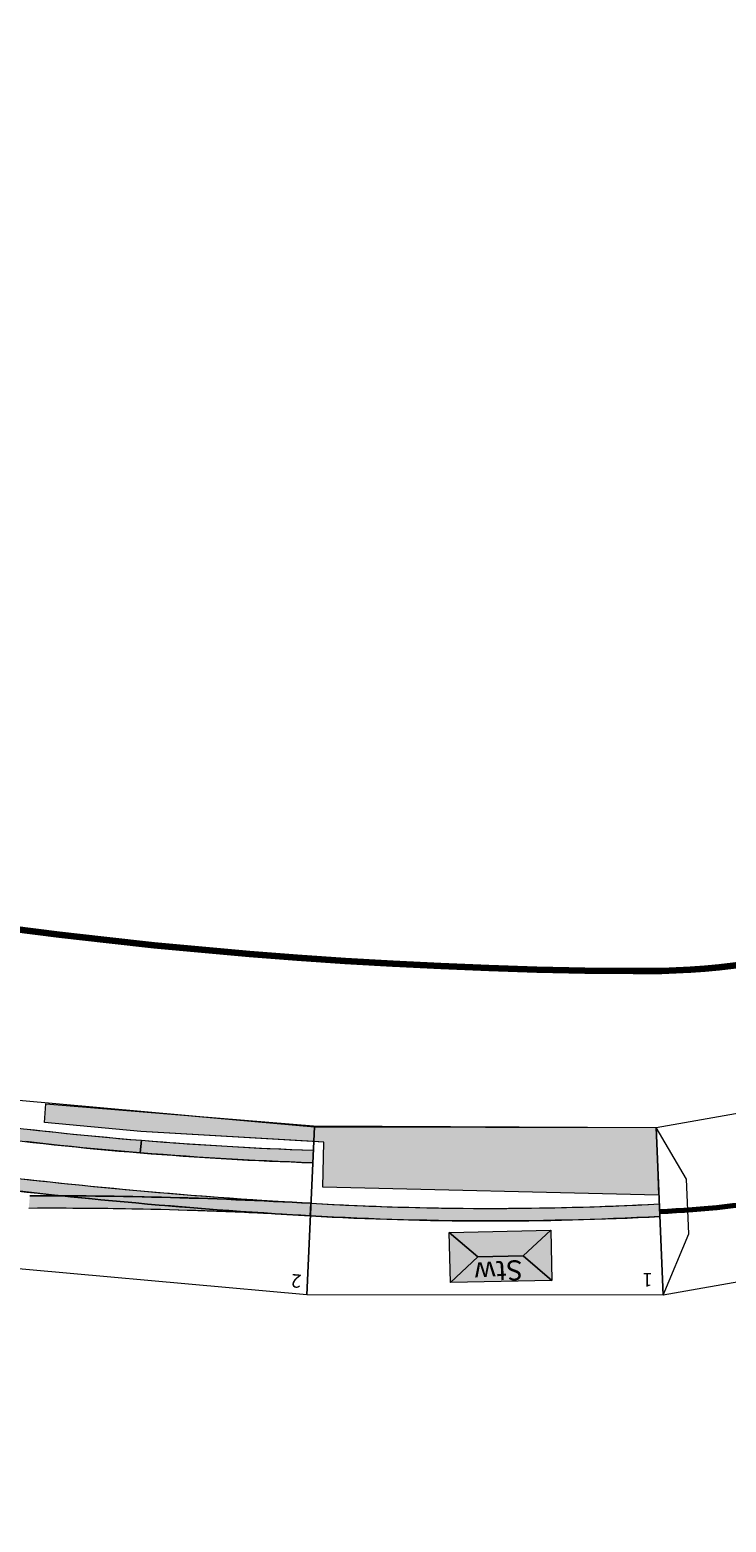
# Model space of a CAD drawing. Extents: x -20579 to 20848, y -13692 to 13512.
# Drawn here: x 8975 to 11465, y 3061 to 8398 of the extents above; entities that cross this region are included whole.
import ezdxf
from ezdxf.enums import TextEntityAlignment as Align

# ---------------------------------------------------------------- set-up
doc = ezdxf.new("R2010")
doc.units = 0
doc.header["$MEASUREMENT"] = 0
doc.linetypes.add('Durchgehend', pattern=[0])
doc.layers.get('0').update_dxf_attribs({"linetype": 'Durchgehend', "lineweight": 0})
doc.layers.add('Halle (Wand)', color=7, linetype='Durchgehend', lineweight=0)
doc.layers.add('Modul', color=7, linetype='Durchgehend', lineweight=0)
doc.styles.get("Standard").update_dxf_attribs({"font": 'TIMES.TTF'})
doc.dimstyles.get("Standard").update_dxf_attribs({"dimtxt": 1.2, "dimasz": 3, "dimexe": 2, "dimexo": 1, "dimgap": 2, "dimtad": 1, "dimtih": 1, "dimrnd": 0.01, "dimdsep": 46, "dimtxsty": 'Standard', "dimcen": 0.09, "dimclrd": 7, "dimclre": 7, "dimclrt": 7, "dimazin": 0, "dimtfac": 1, "dimtdec": 8, "dimtmove": 0, "dimatfit": 0, "dimfxl": 0, "dimtolj": 1, "dimtzin": 0, "dimarcsym": 0})

# ---------------------------------------------------------------- blocks, each defined once
blk = doc.blocks.new('*D')
at = {"linetype": 'Durchgehend'}
for points in [[(-13030.1, -6046.7), (-13029.8, -6049.8), (-13029.1, -6049.6)], [(-13063, -6118.6), (-13060.1, -6117.6), (-13060.5, -6116.9)], [(-12684.3, -6892.6), (-12681.5, -6891.7), (-12681.8, -6891)], [(-12608.7, -6928.8), (-12607.2, -6931.5), (-12606.6, -6931)], [(-12590.3, -6914.8), (-12591.9, -6912.2), (-12592.5, -6912.7)], [(-12610.9, -6995.8), (-12608.7, -6993.8), (-12609.3, -6993.3)], [(-11944.4, -7576.4), (-11942.1, -7574.5), (-11942.7, -7574)], [(-11865.7, -7563.1), (-11868.1, -7561.3), (-11868.5, -7562)], [(-11863.1, -7558.7), (-11860.8, -7560.5), (-11860.4, -7559.9)], [(-11832.2, -7639.1), (-11830.9, -7636.3), (-11831.7, -7636.1)], [(-10939.7, -7873), (-10942.7, -7872.4), (-10942.7, -7873.1)], [(-11001.2, -7912), (-10999.8, -7909.3), (-11000.5, -7909)]]:
    blk.add_hatch(color=7, dxfattribs=at).paths.add_polyline_path(points)
at = {"layer": 'Halle (Wand)', "linetype": 'Durchgehend'}
for points in [[(18931.8, 13211.6), (18931.4, 13208.6), (18932.2, 13208.6)], [(18931.8, -10538.4), (18932.2, -10535.4), (18931.4, -10535.4)], [(-19578.6, -13299.6), (-19575.6, -13300), (-19575.6, -13299.2)], [(16321.4, -13299.6), (16318.4, -13299.2), (16318.4, -13300)]]:
    blk.add_hatch(color=5, dxfattribs=at).paths.add_polyline_path(points)
at = {"color": 7, "linetype": 'Durchgehend', "lineweight": 0}
for p, q in [((-13089.9, -6063.6), (-13062.1, -6120.4)), ((-13089.4, -6062.4), (-13028.2, -6046.2)), ((-12651.3, -6960.1), (-12685.2, -6890.8)), ((-12650.1, -6960.4), (-12607.1, -6927.6)), ((-12572.1, -6901), (-12591.9, -6916)), ((-12650.1, -6961.6), (-12609.4, -6997.1)), ((-11897.6, -7617.2), (-11945.9, -7575.1)), ((-11896.4, -7617), (-11862.2, -7556.9)), ((-11896.4, -7617), (-11864.7, -7561.3)), ((-11895.9, -7618.1), (-11830.3, -7639.7)), ((-10946.7, -7928.8), (-10939.5, -7871.1)), ((-10947.7, -7929.5), (-11003.1, -7911.4))]:
    blk.add_line(p, q, dxfattribs=at)
for points in [[(-13030.1, -6046.7), (-13029.8, -6049.8), (-13029.1, -6049.6), (-13030.1, -6046.7)], [(-13063, -6118.6), (-13060.1, -6117.6), (-13060.5, -6116.9), (-13063, -6118.6)], [(-12684.3, -6892.6), (-12681.5, -6891.7), (-12681.8, -6891), (-12684.3, -6892.6)], [(-12608.7, -6928.8), (-12607.2, -6931.5), (-12606.6, -6931), (-12608.7, -6928.8)], [(-12590.3, -6914.8), (-12591.9, -6912.2), (-12592.5, -6912.7), (-12590.3, -6914.8)], [(-12610.9, -6995.8), (-12608.7, -6993.8), (-12609.3, -6993.3), (-12610.9, -6995.8)], [(-11944.4, -7576.4), (-11942.1, -7574.5), (-11942.7, -7574), (-11944.4, -7576.4)], [(-11865.7, -7563.1), (-11868.1, -7561.3), (-11868.5, -7562), (-11865.7, -7563.1)], [(-11863.1, -7558.7), (-11860.8, -7560.5), (-11860.4, -7559.9), (-11863.1, -7558.7)], [(-11832.2, -7639.1), (-11830.9, -7636.3), (-11831.7, -7636.1), (-11832.2, -7639.1)], [(-10939.7, -7873), (-10942.7, -7872.4), (-10942.7, -7873.1), (-10939.7, -7873)], [(-11001.2, -7912), (-10999.8, -7909.3), (-11000.5, -7909), (-11001.2, -7912)]]:
    blk.add_lwpolyline(points, dxfattribs=at)
for centre, radius, start, end in [((-13090.3, -6062.7), 62.3, -25.4948, 12.0586), ((-13090.3, -6062.7), 62.3, -61.171, -39.6968), ((-12650.9, -6961), 76.2, 76.6938, 113.8115), ((-12650.9, -6961), 76.2, 39.5762, 76.6938), ((-12650.9, -6961), 53.1, -1.8711, 34.0789), ((-12650.9, -6961), 53.1, -37.8211, -1.8711), ((-11896.9, -7617.8), 63, 99.6293, 136.2116), ((-11896.9, -7617.8), 63, 63.047, 99.6293), ((-11896.9, -7617.8), 68.1, 29.7597, 57.7957), ((-11896.9, -7617.8), 68.1, -15.6561, 15.8937), ((-10946.8, -7929.8), 57.2, 122.3602, 158.8165), ((-10946.8, -7929.8), 57.2, 85.904, 122.3602)]:
    blk.add_arc(centre, radius, start, end, dxfattribs=at)
at = {"layer": 'Halle (Wand)', "color": 5, "linetype": 'Durchgehend', "lineweight": 0}
for p, q in [((16322.4, 13211.6), (18933.8, 13211.6)), ((-19578.6, -10539.4), (-19578.6, -13301.6)), ((16321.4, -10539.4), (16321.4, -13301.6)), ((16322.4, -10538.4), (18933.8, -10538.4))]:
    blk.add_line(p, q, dxfattribs=at)
for points in [[(18931.8, 13211.6), (18931.4, 13208.6), (18932.2, 13208.6), (18931.8, 13211.6)], [(18931.8, 13208.6), (18931.8, 13208.6), (18931.8, 13208.6), (18931.8, 1838.6)], [(18931.8, -10535.4), (18931.8, -10535.4), (18931.8, -10535.4), (18931.8, 834.6)], [(18931.8, -10538.4), (18932.2, -10535.4), (18931.4, -10535.4), (18931.8, -10538.4)], [(-19578.6, -13299.6), (-19575.6, -13300), (-19575.6, -13299.2), (-19578.6, -13299.6)], [(-19575.6, -13299.6), (-19575.6, -13299.6), (-19575.6, -13299.6), (-1628.6, -13299.6)], [(16318.4, -13299.6), (16318.4, -13299.6), (16318.4, -13299.6), (-1628.6, -13299.6)], [(16321.4, -13299.6), (16318.4, -13299.2), (16318.4, -13300), (16321.4, -13299.6)]]:
    blk.add_lwpolyline(points, dxfattribs=at)
at = {"color": 7, "linetype": 'Durchgehend', "char_height": 30, "attachment_point": 5}
for s, insert in [('\\A1;78,75%%d ', (-12977, -6114.5)), ('\\A1;78,75%%d ', (-12626.3, -6857.2)), ('\\A1;78,38%%d ', (-12530.4, -6964.9)), ('\\A1;78,62%%d ', (-11912.2, -7527.2)), ('\\A1;78,5%%d ', (-11783.6, -7574.2)), ('\\A1;78,92%%d ', (-11000.3, -7845.4))]:
    blk.add_mtext(s, dxfattribs=dict(at, insert=insert))
at = {"layer": 'Halle (Wand)', "color": 5, "linetype": 'Durchgehend', "char_height": 600, "attachment_point": 5}
for s, insert in [('\\A1;23750 mm', (18931.8, 1336.6)), ('\\A1;35900 mm', (-1628.6, -12797.6))]:
    blk.add_mtext(s, dxfattribs=dict(at, insert=insert))

msp = doc.modelspace()

# ---------------------------------------------------------------- hatches: boundary and pattern name
at = {"layer": 'Modul', "linetype": 'Durchgehend'}
for color, points in [(22, [(9990.351, 4422.234), (9371.868, 4457.833), (9026.862, 4490.488), (9032.737, 4557.355), (9486.867, 4520.026), (9992.703, 4474.495)]), (7, [(9374.117, 4426.562), (9370.078, 4381.744), (9369.963, 4381.754), (9328.937, 4385.179), (9287.922, 4388.735), (9246.919, 4392.423), (9205.928, 4396.242), (9164.95, 4400.193), (9123.984, 4404.274), (9083.032, 4408.487), (9042.093, 4412.831), (9001.168, 4417.306), (8960.258, 4421.912), (8919.363, 4426.649), (8878.484, 4431.517), (8837.62, 4436.516), (8796.772, 4441.646), (8755.941, 4446.906), (8761.978, 4491.5), (8802.676, 4486.257), (8843.391, 4481.145), (8884.121, 4476.163), (8924.868, 4471.311), (8965.629, 4466.591), (9006.406, 4462), (9047.197, 4457.541), (9088.002, 4453.212), (9128.821, 4449.014), (9169.653, 4444.946), (9210.498, 4441.01), (9251.355, 4437.204), (9292.224, 4433.529), (9333.105, 4429.985), (9373.997, 4426.572)]), (22, [(11215.701, 4472.466), (11223.688, 4230.934), (10023.425, 4258.887), (10027.035, 4420.122), (9990.351, 4422.234), (9992.703, 4474.495)]), (7, [(9657.421, 4361.458), (9616.329, 4363.963), (9575.245, 4366.599), (9534.169, 4369.367), (9493.103, 4372.267), (9452.046, 4375.297), (9410.999, 4378.46), (9370.081, 4381.744), (9374.117, 4426.562), (9414.9, 4423.29), (9455.812, 4420.139), (9496.735, 4417.12), (9537.668, 4414.231), (9578.609, 4411.473), (9619.559, 4408.847), (9660.517, 4406.352), (9701.483, 4403.988), (9742.456, 4401.755), (9783.437, 4399.653), (9824.424, 4397.683), (9865.416, 4395.844), (9906.415, 4394.136), (9947.419, 4392.56), (9988.427, 4391.115), (9986.405, 4346.16), (9945.262, 4347.612), (9904.124, 4349.195), (9862.991, 4350.909), (9821.864, 4352.756), (9780.743, 4354.734), (9739.628, 4356.844), (9698.521, 4359.085)]), (7, [(9243.115, 4226.689), (9209.605, 4227.083), (9176.095, 4227.41), (9142.584, 4227.671), (9109.072, 4227.866), (9091.079, 4227.935), (9063.336, 4230.821), (9021.858, 4235.226), (8980.39, 4239.719), (8938.932, 4244.3), (8897.483, 4248.97), (8856.044, 4253.728), (8814.616, 4258.575), (8773.198, 4263.51), (8731.791, 4268.534), (8734.81, 4290.83), (8737.828, 4313.127), (8779.102, 4308.121), (8820.387, 4303.203), (8861.682, 4298.374), (8902.987, 4293.632), (8944.302, 4288.978), (8985.627, 4284.413), (9026.962, 4279.935), (9068.306, 4275.546), (9109.66, 4271.245), (9151.022, 4267.031), (9192.393, 4262.906), (9233.773, 4258.87), (9275.162, 4254.921), (9316.559, 4251.061), (9357.964, 4247.289), (9399.377, 4243.605), (9440.797, 4240.009), (9482.226, 4236.502), (9523.661, 4233.083), (9565.104, 4229.752), (9606.554, 4226.51), (9648.011, 4223.356), (9689.474, 4220.291), (9730.944, 4217.313), (9772.42, 4214.425), (9813.902, 4211.624), (9855.39, 4208.912), (9896.883, 4206.289), (9938.382, 4203.754), (9979.887, 4201.307), (9946.426, 4203.155), (9912.961, 4204.936), (9879.493, 4206.652), (9846.021, 4208.302), (9812.547, 4209.885), (9779.069, 4211.402), (9745.588, 4212.854), (9712.105, 4214.239), (9678.619, 4215.558), (9645.13, 4216.811), (9611.639, 4217.998), (9578.145, 4219.119), (9544.65, 4220.173), (9511.152, 4221.162), (9477.653, 4222.084), (9444.152, 4222.941), (9410.649, 4223.731), (9377.145, 4224.455), (9343.639, 4225.113), (9310.132, 4225.704), (9276.624, 4226.23)]), (7, [(9206.047, 4182.709), (9172.468, 4182.991), (9138.889, 4183.2), (9105.309, 4183.337), (9071.729, 4183.402), (9038.148, 4183.395), (9004.568, 4183.316), (8970.988, 4183.165), (8973.006, 4205.575), (8975.024, 4227.984), (9008.536, 4228.054), (9042.048, 4228.057), (9075.56, 4227.995), (9091.079, 4227.935), (9104.823, 4226.505), (9146.319, 4222.278), (9187.824, 4218.139), (9229.338, 4214.089), (9270.86, 4210.127), (9312.391, 4206.254), (9353.93, 4202.47), (9395.476, 4198.774), (9437.031, 4195.167), (9478.593, 4191.649), (9520.163, 4188.219), (9561.74, 4184.878), (9603.324, 4181.626), (9644.914, 4178.463), (9686.512, 4175.388), (9728.116, 4172.402), (9769.726, 4169.505), (9811.342, 4166.697), (9852.964, 4163.978), (9894.592, 4161.347), (9936.225, 4158.805), (9977.864, 4156.353), (9944.34, 4158.291), (9910.812, 4160.157), (9877.279, 4161.951), (9843.743, 4163.673), (9810.204, 4165.323), (9776.661, 4166.901), (9743.114, 4168.407), (9709.565, 4169.842), (9676.012, 4171.204), (9642.457, 4172.494), (9608.898, 4173.712), (9575.338, 4174.858), (9541.775, 4175.932), (9508.209, 4176.934), (9474.642, 4177.864), (9441.073, 4178.722), (9407.502, 4179.508), (9373.929, 4180.221), (9340.355, 4180.863), (9306.78, 4181.433), (9273.203, 4181.93), (9239.626, 4182.356)]), (7, [(9644.914, 4178.463), (9603.324, 4181.626), (9561.74, 4184.878), (9520.163, 4188.219), (9478.593, 4191.649), (9437.031, 4195.167), (9395.476, 4198.774), (9353.93, 4202.47), (9312.391, 4206.254), (9270.86, 4210.127), (9229.338, 4214.089), (9187.824, 4218.139), (9146.319, 4222.278), (9104.823, 4226.505), (9091.079, 4227.935), (9109.072, 4227.866), (9142.584, 4227.671), (9176.095, 4227.41), (9209.605, 4227.083), (9243.115, 4226.689), (9276.624, 4226.23), (9310.132, 4225.704), (9343.639, 4225.113), (9377.145, 4224.455), (9410.649, 4223.731), (9444.152, 4222.941), (9477.653, 4222.084), (9511.152, 4221.162), (9544.65, 4220.173), (9578.145, 4219.119), (9611.639, 4217.998), (9645.13, 4216.811), (9678.619, 4215.558), (9712.105, 4214.239), (9745.588, 4212.854), (9779.069, 4211.402), (9812.547, 4209.885), (9846.021, 4208.302), (9879.493, 4206.652), (9912.961, 4204.936), (9946.426, 4203.155), (9979.887, 4201.307), (9978.876, 4178.83), (9977.864, 4156.353), (9936.225, 4158.805), (9894.592, 4161.347), (9852.964, 4163.978), (9811.342, 4166.697), (9769.726, 4169.505), (9728.116, 4172.402), (9686.512, 4175.388)]), (7, [(10853.608, 4140.47), (10811.896, 4139.699), (10770.182, 4139.081), (10728.465, 4138.616), (10686.747, 4138.303), (10645.028, 4138.143), (10603.309, 4138.136), (10561.59, 4138.281), (10519.872, 4138.58), (10478.155, 4139.031), (10436.44, 4139.635), (10394.728, 4140.391), (10353.018, 4141.3), (10311.313, 4142.362), (10269.611, 4143.577), (10227.914, 4144.944), (10186.223, 4146.464), (10144.537, 4148.137), (10102.858, 4149.962), (10061.186, 4151.939), (10019.521, 4154.07), (9977.864, 4156.353), (9979.887, 4201.307), (10021.414, 4199.03), (10062.949, 4196.905), (10104.491, 4194.932), (10146.041, 4193.111), (10187.597, 4191.443), (10229.158, 4189.927), (10270.725, 4188.563), (10312.297, 4187.352), (10353.873, 4186.292), (10395.452, 4185.385), (10437.034, 4184.631), (10478.619, 4184.028), (10520.206, 4183.579), (10561.794, 4183.281), (10603.384, 4183.136), (10644.973, 4183.143), (10686.562, 4183.303), (10728.15, 4183.614), (10769.737, 4184.079), (10811.321, 4184.695), (10852.904, 4185.464), (10894.483, 4186.386), (10936.058, 4187.459), (10977.629, 4188.685), (11019.196, 4190.063), (11060.757, 4191.594), (11102.312, 4193.276), (11143.861, 4195.111), (11185.403, 4197.099), (11226.937, 4199.238), (11228.811, 4154.277), (11187.147, 4152.132), (11145.475, 4150.14), (11103.796, 4148.301), (11062.111, 4146.614), (11020.42, 4145.08), (10978.724, 4143.698), (10937.023, 4142.469), (10895.317, 4141.393)]), (21, [(10475.185, 4097.412), (10837.844, 4105.483), (10739.868, 4013.41), (10577.16, 4009.789)]), (21, [(10475.185, 4097.412), (10577.16, 4009.789), (10479.184, 3917.716)]), (21, [(10739.868, 4013.41), (10837.844, 4105.483), (10841.843, 3925.787)]), (21, [(10577.16, 4009.789), (10739.868, 4013.41), (10841.843, 3925.787), (10479.184, 3917.716)])]:
    msp.add_hatch(color=color, dxfattribs=at).paths.add_polyline_path(points)

# ---------------------------------------------------------------- linework, layer by layer
at = {"color": 7, "linetype": 'Durchgehend', "lineweight": 0}
msp.add_lwpolyline([(11240.705, 3872.424), (11215.724, 4471.903), (12053.041, 4619.86), (12235.012, 4048.141)], close=True, dxfattribs=at)
msp.add_lwpolyline([(11240.705, 3872.424), (11331.659, 4091.596), (11323.481, 4287.846), (11215.724, 4471.903)], dxfattribs=at)
at = {"color": 30, "linetype": 'Durchgehend', "lineweight": 100}
for centre, radius, start, end in [((11159.955, 7861.178), 2829.059, -90.558073, 105.22683), ((11257.798, 23211.729), 18179.908, -124.8543123, -90.3952067)]:
    msp.add_arc(centre, radius, start, end, dxfattribs=at)
at = {"color": 7, "linetype": 'Durchgehend', "lineweight": 70}
msp.add_arc((11083.772, 7661.891), 3492.715, -87.629824, -72.328288, dxfattribs=at)
at = {"layer": 'Modul', "color": 7, "linetype": 'Durchgehend', "lineweight": 0}
for p, q in [((9978.876, 4178.83), (9977.864, 4156.353)), ((9978.876, 4178.83), (9979.887, 4201.307)), ((11227.874, 4176.757), (11226.937, 4199.238)), ((11227.874, 4176.757), (11228.811, 4154.277)), ((10577.16, 4009.789), (10475.185, 4097.412)), ((10837.844, 4105.483), (10739.868, 4013.41)), ((10577.16, 4009.789), (10479.184, 3917.716)), ((10739.868, 4013.41), (10577.16, 4009.789)), ((10841.843, 3925.787), (10739.868, 4013.41))]:
    msp.add_line(p, q, dxfattribs=at)
for points in [[(9965.705, 3874.5), (8694.843, 3988.891), (8775.424, 4584.063), (9992.703, 4474.495)], [(11215.701, 4472.466), (11223.688, 4230.934), (10023.425, 4258.887), (10027.035, 4420.122), (9371.868, 4457.833), (9026.862, 4490.488), (9032.737, 4557.355), (9988.969, 4478.754)], [(11240.705, 3872.424), (9965.707, 3874.539), (9992.703, 4474.495), (11215.701, 4472.466)], [(9657.421, 4361.458), (9616.329, 4363.963), (9575.245, 4366.599), (9534.169, 4369.367), (9493.103, 4372.267), (9452.046, 4375.297), (9410.999, 4378.46), (9370.081, 4381.744), (9374.117, 4426.562), (9414.9, 4423.29), (9455.812, 4420.139), (9496.735, 4417.12), (9537.668, 4414.231), (9578.609, 4411.473), (9619.559, 4408.847), (9660.517, 4406.352), (9701.483, 4403.988), (9742.456, 4401.755), (9783.437, 4399.653), (9824.424, 4397.683), (9865.416, 4395.844), (9906.415, 4394.136), (9947.419, 4392.56), (9988.427, 4391.115), (9986.405, 4346.16), (9945.262, 4347.612), (9904.124, 4349.195), (9862.991, 4350.909), (9821.864, 4352.756), (9780.743, 4354.734), (9739.628, 4356.844), (9698.521, 4359.085)], [(9644.914, 4178.463), (9603.324, 4181.626), (9561.74, 4184.878), (9520.163, 4188.219), (9478.593, 4191.649), (9437.031, 4195.167), (9395.476, 4198.774), (9353.93, 4202.47), (9312.391, 4206.254), (9270.86, 4210.127), (9229.338, 4214.089), (9187.824, 4218.139), (9146.319, 4222.278), (9104.823, 4226.505), (9091.079, 4227.935), (9109.072, 4227.866), (9142.584, 4227.671), (9176.095, 4227.41), (9209.605, 4227.083), (9243.115, 4226.689), (9276.624, 4226.23), (9310.132, 4225.704), (9343.639, 4225.113), (9377.145, 4224.455), (9410.649, 4223.731), (9444.152, 4222.941), (9477.653, 4222.084), (9511.152, 4221.162), (9544.65, 4220.173), (9578.145, 4219.119), (9611.639, 4217.998), (9645.13, 4216.811), (9678.619, 4215.558), (9712.105, 4214.239), (9745.588, 4212.854), (9779.069, 4211.402), (9812.547, 4209.885), (9846.021, 4208.302), (9879.493, 4206.652), (9912.961, 4204.936), (9946.426, 4203.155), (9979.887, 4201.307), (9978.876, 4178.83), (9978.876, 4178.83), (9977.864, 4156.353), (9936.225, 4158.805), (9894.592, 4161.347), (9852.964, 4163.978), (9811.342, 4166.697), (9769.726, 4169.505), (9728.116, 4172.402), (9686.512, 4175.388)], [(10853.608, 4140.47), (10811.896, 4139.699), (10770.182, 4139.081), (10728.465, 4138.616), (10686.747, 4138.303), (10645.028, 4138.143), (10603.309, 4138.136), (10561.59, 4138.281), (10519.872, 4138.58), (10478.155, 4139.031), (10436.44, 4139.635), (10394.728, 4140.391), (10353.018, 4141.3), (10311.313, 4142.362), (10269.611, 4143.577), (10227.914, 4144.944), (10186.223, 4146.464), (10144.537, 4148.137), (10102.858, 4149.962), (10061.186, 4151.939), (10019.521, 4154.07), (9977.864, 4156.353), (9979.887, 4201.307), (10021.414, 4199.03), (10062.949, 4196.905), (10104.491, 4194.932), (10146.041, 4193.111), (10187.597, 4191.443), (10229.158, 4189.927), (10270.725, 4188.563), (10312.297, 4187.352), (10353.873, 4186.292), (10395.452, 4185.385), (10437.034, 4184.631), (10478.619, 4184.028), (10520.206, 4183.579), (10561.794, 4183.281), (10603.384, 4183.136), (10644.973, 4183.143), (10686.562, 4183.303), (10728.15, 4183.614), (10769.737, 4184.079), (10811.321, 4184.695), (10852.904, 4185.464), (10894.483, 4186.386), (10936.058, 4187.459), (10977.629, 4188.685), (11019.196, 4190.063), (11060.757, 4191.594), (11102.312, 4193.276), (11143.861, 4195.111), (11185.403, 4197.099), (11226.937, 4199.238), (11228.811, 4154.277), (11187.147, 4152.132), (11145.475, 4150.14), (11103.796, 4148.301), (11062.111, 4146.614), (11020.42, 4145.08), (10978.724, 4143.698), (10937.023, 4142.469), (10895.317, 4141.393)], [(10837.844, 4105.483), (10841.843, 3925.787), (10479.184, 3917.716), (10475.185, 4097.412)]]:
    msp.add_lwpolyline(points, close=True, dxfattribs=at)
at = {"layer": 'Modul', "color": 22, "linetype": 'Durchgehend', "lineweight": 0}
for points in [[(9990.351, 4422.234), (9371.868, 4457.833), (9026.862, 4490.488), (9032.737, 4557.355), (9486.867, 4520.026), (9992.703, 4474.495)], [(11215.701, 4472.466), (11223.688, 4230.934), (10023.425, 4258.887), (10027.035, 4420.122), (9990.351, 4422.234), (9992.703, 4474.495)]]:
    msp.add_lwpolyline(points, close=True, dxfattribs=at)
at = {"layer": 'Modul', "color": 7, "linetype": 'Durchgehend', "lineweight": 0}
for points in [[(8965.629, 4466.591), (9006.406, 4462), (9047.197, 4457.541), (9088.002, 4453.212), (9128.821, 4449.014), (9169.653, 4444.946), (9210.498, 4441.01), (9251.355, 4437.204), (9292.224, 4433.529), (9333.105, 4429.985), (9373.997, 4426.572), (9374.117, 4426.562), (9370.078, 4381.744), (9369.963, 4381.754), (9328.937, 4385.179), (9287.922, 4388.735), (9246.919, 4392.423), (9205.928, 4396.242), (9164.95, 4400.193), (9123.984, 4404.274), (9083.032, 4408.487), (9042.093, 4412.831), (9001.168, 4417.306), (8960.258, 4421.912)], [(8944.302, 4288.978), (8985.627, 4284.413), (9026.962, 4279.935), (9068.306, 4275.546), (9109.66, 4271.245), (9151.022, 4267.031), (9192.393, 4262.906), (9233.773, 4258.87), (9275.162, 4254.921), (9316.559, 4251.061), (9357.964, 4247.289), (9399.377, 4243.605), (9440.797, 4240.009), (9482.226, 4236.502), (9523.661, 4233.083), (9565.104, 4229.752), (9606.554, 4226.51), (9648.011, 4223.356), (9689.474, 4220.291), (9730.944, 4217.313), (9772.42, 4214.425), (9813.902, 4211.624), (9855.39, 4208.912), (9896.883, 4206.289), (9938.382, 4203.754), (9979.887, 4201.307), (9946.426, 4203.155), (9912.961, 4204.936), (9879.493, 4206.652), (9846.021, 4208.302), (9812.547, 4209.885), (9779.069, 4211.402), (9745.588, 4212.854), (9712.105, 4214.239), (9678.619, 4215.558), (9645.13, 4216.811), (9611.639, 4217.998), (9578.145, 4219.119), (9544.65, 4220.173), (9511.152, 4221.162), (9477.653, 4222.084), (9444.152, 4222.941), (9410.649, 4223.731), (9377.145, 4224.455), (9343.639, 4225.113), (9310.132, 4225.704), (9276.624, 4226.23), (9243.115, 4226.689), (9209.605, 4227.083), (9176.095, 4227.41), (9142.584, 4227.671), (9109.072, 4227.866), (9091.079, 4227.935), (9063.336, 4230.821), (9021.858, 4235.226), (8980.39, 4239.719), (8938.932, 4244.3)], [(8975.024, 4227.984), (9008.536, 4228.054), (9042.048, 4228.057), (9075.56, 4227.995), (9091.079, 4227.935), (9104.823, 4226.505), (9146.319, 4222.278), (9187.824, 4218.139), (9229.338, 4214.089), (9270.86, 4210.127), (9312.391, 4206.254), (9353.93, 4202.47), (9395.476, 4198.774), (9437.031, 4195.167), (9478.593, 4191.649), (9520.163, 4188.219), (9561.74, 4184.878), (9603.324, 4181.626), (9644.914, 4178.463), (9686.512, 4175.388), (9728.116, 4172.402), (9769.726, 4169.505), (9811.342, 4166.697), (9852.964, 4163.978), (9894.592, 4161.347), (9936.225, 4158.805), (9977.864, 4156.353), (9944.34, 4158.291), (9910.812, 4160.157), (9877.279, 4161.951), (9843.743, 4163.673), (9810.204, 4165.323), (9776.661, 4166.901), (9743.114, 4168.407), (9709.565, 4169.842), (9676.012, 4171.204), (9642.457, 4172.494), (9608.898, 4173.712), (9575.338, 4174.858), (9541.775, 4175.932), (9508.209, 4176.934), (9474.642, 4177.864), (9441.073, 4178.722), (9407.502, 4179.508), (9373.929, 4180.221), (9340.355, 4180.863), (9306.78, 4181.433), (9273.203, 4181.93), (9239.626, 4182.356), (9206.047, 4182.709), (9172.468, 4182.991), (9138.889, 4183.2), (9105.309, 4183.337), (9071.729, 4183.402), (9038.148, 4183.395), (9004.568, 4183.316), (8970.988, 4183.165)]]:
    msp.add_lwpolyline(points, dxfattribs=at)
at = {"layer": 'Modul', "color": 21, "linetype": 'Durchgehend', "lineweight": 0}
for points in [[(10475.185, 4097.412), (10837.844, 4105.483), (10739.868, 4013.41), (10577.16, 4009.789)], [(10475.185, 4097.412), (10577.16, 4009.789), (10479.184, 3917.716)], [(10739.868, 4013.41), (10837.844, 4105.483), (10841.843, 3925.787)], [(10577.16, 4009.789), (10739.868, 4013.41), (10841.843, 3925.787), (10479.184, 3917.716)]]:
    msp.add_lwpolyline(points, close=True, dxfattribs=at)
at = {"layer": 'Modul', "color": 7, "linetype": 'Durchgehend', "lineweight": 0}
for centre, radius, start, end in [((10419.022, 17194.169), 12810.293, -97.432177, -91.9262541), ((10418.983, 17193.998), 12855.118, -97.4330788, -91.9283832), ((11107.028, 23675.31), 19506.595, -96.9761599, -93.3125426), ((11106.381, 23668.122), 19544.378, -96.9785259, -93.3101704), ((9027.095, -12749.482), 16977.546, 86.7828295, 90.1757286), ((9058.167, -11461.657), 15645.065, 86.6299172, 90.3192692), ((10622.22, 15535.357), 11352.237, -93.243647, -86.9464935), ((10622.217, 15533.341), 11395.22, -93.2415688, -86.9485716)]:
    msp.add_arc(centre, radius, start, end, dxfattribs=at)

# ---------------------------------------------------------------- texts
at = {"layer": 'Modul', "color": 7, "linetype": 'Durchgehend'}
for s, height, rotation, p in [('Stw', 72, -176.66087, (10740.251, 3927.233)), ('1', 48, 179.90493, (11202.4, 3903.636)), ('2', 48, 174.856623, (9943.565, 3897.923))]:
    msp.add_text(s, height=height, rotation=rotation, dxfattribs=at).set_placement(p, align=Align.TOP_LEFT)

# ---------------------------------------------------------------- dimensions: what is measured, and where the dimension line sits
at = {"color": 7, "linetype": 'Durchgehend'}
for base, line1, line2, text, middle in [((-12597.849, -6962.785), ((-11896.868, -7617.834), (-12650.879, -6960.973)), ((-12253.242, -6657.848), (-12650.879, -6960.973)), '<78,38%%d>', (-12530.448, -6964.907)), ((-11901.072, -7554.946), ((-12650.879, -6960.973), (-11896.868, -7617.834)), ((-11649.287, -7183.434), (-11896.868, -7617.834)), '<78,62%%d>', (-11912.247, -7527.188)), ((-10988.683, -7890.843), ((-11896.868, -7617.834), (-10946.787, -7929.837)), ((-10884.99, -7433.671), (-10946.787, -7929.837)), '<78,92%%d>', (-11000.281, -7845.414)), ((-11829.052, -7611.504), ((-11649.287, -7183.434), (-11896.868, -7617.834)), ((-10946.787, -7929.837), (-11896.868, -7617.834)), '<78,5%%d>', (-11783.562, -7574.182)), ((-13040.386, -6099.864), ((-12848.659, -5998.735), (-13090.344, -6062.676)), ((-12650.879, -6960.973), (-13090.344, -6062.676)), '<78,75%%d>', (-12976.959, -6114.483)), ((-12672.727, -6888.023), ((-12650.879, -6960.973), (-12571.351, -6900.348)), ((-13090.344, -6062.676), (-12650.879, -6960.973)), '<78,75%%d>', (-12626.328, -6857.165))]:
    dim = msp.add_angular_dim_2l(base=base, line1=line1, line2=line2, text=text, dimstyle='Standard', override={"dimtxt": 30, "dimpost": ''}, dxfattribs=at)
    dim.commit()
    dim.dimension.update_dxf_attribs({"geometry": '*D', "text_midpoint": middle})
at = {"layer": 'Halle (Wand)', "color": 5, "linetype": 'Durchgehend'}
for p1, p2, distance, text, middle in [((-19578.615, -10538.372), (16321.385, -10538.372), -2761.257, '<35900>', (-1628.615, -12797.628)), ((16321.385, -10538.372), (16321.385, 13211.628), -2610.426, '<23750>', (18931.811, 1336.628))]:
    dim = msp.add_aligned_dim(p1=p1, p2=p2, distance=distance, text=text, dimstyle='Standard', override={"dimtxt": 600, "dimpost": '<>mm', "dimclrd": 5, "dimclre": 5, "dimclrt": 5}, dxfattribs=at)
    dim.commit()
    dim.dimension.update_dxf_attribs({"geometry": '*D', "text_midpoint": middle})

doc.saveas('drawing.dxf')
